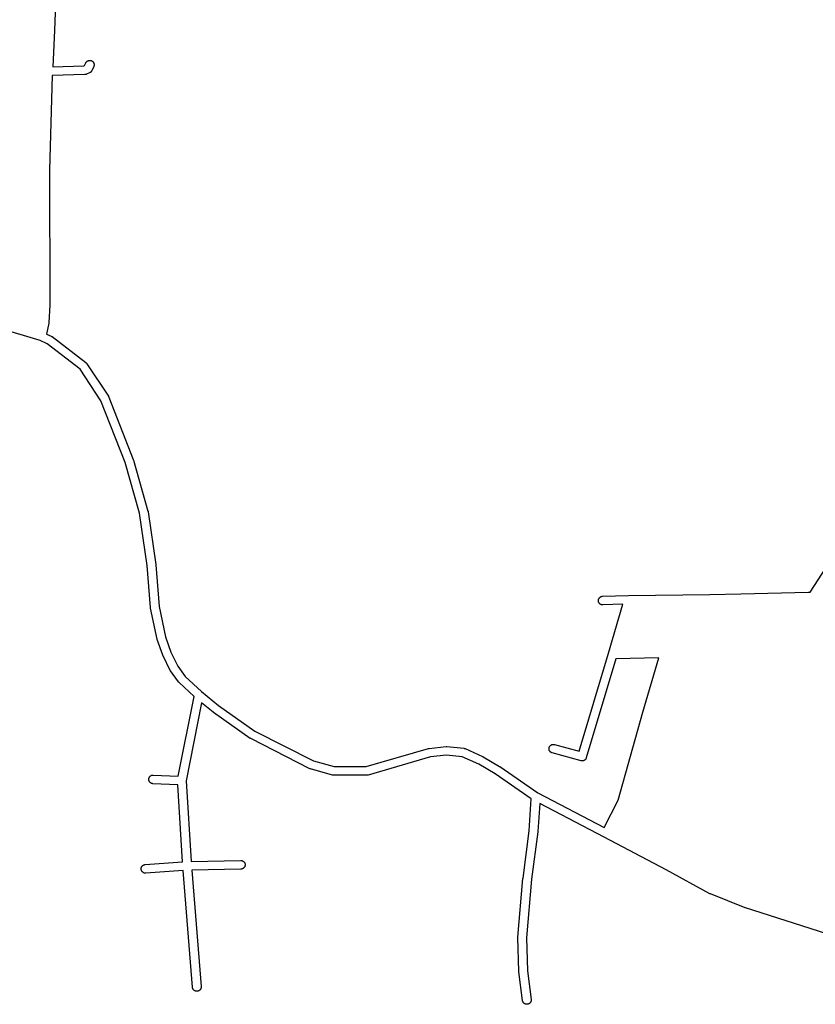
# Model space of a CAD drawing. Extents: x 17142 to 26007, y 32480 to 42406.
# Drawn here: x 24091 to 25010, y 32543 to 33680 of the extents above; entities that cross this region are included whole.
import ezdxf

# ---------------------------------------------------------------- set-up
doc = ezdxf.new("R2010")
doc.units = 0
doc.header["$MEASUREMENT"] = 0
doc.layers.add('1_QUADRAS04_2007', color=7, linetype='CONTINUOUS')

msp = doc.modelspace()

# ---------------------------------------------------------------- linework, layer by layer
at = {"layer": '1_QUADRAS04_2007', "color": 7, "linetype": 'Continuous'}
for p, q in [((24131.8, 33698.5), (24130.6, 33667.2)), ((24130.6, 33667.2), (24128.6, 33625.3)), ((24130.6, 33667.2), (24130.6, 33667.2)), ((24130.6, 33667.2), (24130.6, 33667.2)), ((24167.9, 33631.2), (24168.2, 33631.4)), ((24168.2, 33631.4), (24168.4, 33631.6)), ((24168.4, 33631.6), (24168.7, 33631.8)), ((24168.7, 33631.8), (24169, 33632)), ((24169, 33632), (24169.2, 33632.2)), ((24169.2, 33632.2), (24169.5, 33632.3)), ((24169.5, 33632.3), (24169.8, 33632.4)), ((24169.8, 33632.4), (24170.2, 33632.5)), ((24170.2, 33632.5), (24170.5, 33632.6)), ((24170.5, 33632.6), (24170.8, 33632.6)), ((24170.8, 33632.6), (24171.1, 33632.7)), ((24171.1, 33632.7), (24171.5, 33632.7)), ((24171.5, 33632.7), (24171.8, 33632.7)), ((24171.8, 33632.7), (24172.1, 33632.6)), ((24172.1, 33632.6), (24172.4, 33632.6)), ((24172.4, 33632.6), (24172.7, 33632.5)), ((24172.7, 33632.5), (24173.1, 33632.4)), ((24173.1, 33632.4), (24173.4, 33632.3)), ((24173.4, 33632.3), (24173.7, 33632.2)), ((24173.7, 33632.2), (24174, 33632)), ((24174, 33632), (24174.2, 33631.8)), ((24174.2, 33631.8), (24174.5, 33631.6)), ((24174.5, 33631.6), (24174.7, 33631.4)), ((24174.7, 33631.4), (24175, 33631.2)), ((24128.6, 33625.3), (24164.5, 33626.2)), ((24164.5, 33626.2), (24165.5, 33626.6)), ((24165.5, 33626.6), (24166.9, 33629.7)), ((24166.9, 33629.7), (24167, 33629.9)), ((24167, 33629.9), (24167.1, 33630.2)), ((24167.1, 33630.2), (24167.3, 33630.5)), ((24167.3, 33630.5), (24167.5, 33630.7)), ((24167.5, 33630.7), (24167.7, 33631)), ((24167.7, 33631), (24167.9, 33631.2)), ((24173.6, 33620.3), (24173.4, 33620)), ((24173.7, 33620.6), (24173.6, 33620.3)), ((24173.8, 33620.7), (24173.7, 33620.6)), ((24176, 33625.6), (24173.8, 33620.7)), ((24175, 33631.2), (24175.2, 33631)), ((24175.2, 33631), (24175.4, 33630.7)), ((24175.4, 33630.7), (24175.6, 33630.5)), ((24175.6, 33630.5), (24175.8, 33630.2)), ((24175.8, 33630.2), (24175.9, 33629.9)), ((24175.9, 33629.9), (24176.1, 33629.6)), ((24176.1, 33625.8), (24176, 33625.6)), ((24176.1, 33629.6), (24176.2, 33629.3)), ((24176.2, 33626.1), (24176.1, 33625.8)), ((24176.2, 33629.3), (24176.3, 33629)), ((24176.3, 33626.4), (24176.2, 33626.1)), ((24176.3, 33629), (24176.4, 33628.7)), ((24176.4, 33626.7), (24176.3, 33626.4)), ((24176.4, 33628.7), (24176.4, 33628.3)), ((24176.4, 33628.3), (24176.4, 33628)), ((24176.4, 33628), (24176.5, 33627.7)), ((24176.5, 33627.7), (24176.4, 33627.4)), ((24176.4, 33627.4), (24176.4, 33627)), ((24176.4, 33627), (24176.4, 33626.7)), ((24128.2, 33615.3), (24125.1, 33505.9)), ((24165.8, 33616.2), (24128.2, 33615.3)), ((24166, 33616.2), (24165.8, 33616.2)), ((24166.3, 33616.2), (24166, 33616.2)), ((24166.6, 33616.3), (24166.3, 33616.2)), ((24167, 33616.4), (24166.6, 33616.3)), ((24167.3, 33616.4), (24167, 33616.4)), ((24167.6, 33616.6), (24167.3, 33616.4)), ((24167.7, 33616.6), (24167.6, 33616.6)), ((24171.3, 33618.3), (24167.7, 33616.6)), ((24171.5, 33618.3), (24171.3, 33618.3)), ((24171.7, 33618.5), (24171.5, 33618.3)), ((24172, 33618.7), (24171.7, 33618.5)), ((24172.3, 33618.8), (24172, 33618.7)), ((24172.5, 33619), (24172.3, 33618.8)), ((24172.8, 33619.3), (24172.5, 33619)), ((24173, 33619.5), (24172.8, 33619.3)), ((24173.2, 33619.8), (24173, 33619.5)), ((24173.4, 33620), (24173.2, 33619.8)), ((24125.1, 33505.9), (24125.5, 33350.4)), ((24125.5, 33350.1), (24124.1, 33330)), ((24125.5, 33350.4), (24125.5, 33350.4)), ((24125.5, 33350.4), (24125.5, 33350.1)), ((24125.5, 33350.1), (24125.5, 33350.1)), ((24114, 33309.1), (23999.1, 33343.3)), ((24124.1, 33329.3), (24121.5, 33316.7)), ((24124.1, 33330), (24124.1, 33329.7)), ((24124.1, 33329.7), (24124.1, 33329.3)), ((24124.1, 33329.3), (24124.1, 33329.3)), ((24121.5, 33316.7), (24126.9, 33314.2)), ((24126.9, 33314.2), (24127.1, 33314.2)), ((24127.1, 33314.2), (24127.4, 33314)), ((24127.4, 33314), (24127.7, 33313.8)), ((24127.7, 33313.8), (24127.9, 33313.7)), ((24127.9, 33313.7), (24167.1, 33283.7)), ((24122.3, 33305.4), (24114, 33309.1)), ((24160.3, 33276.2), (24122.3, 33305.4)), ((24167.1, 33283.7), (24167.1, 33283.6)), ((24167.1, 33283.6), (24167.4, 33283.4)), ((24167.4, 33283.4), (24167.6, 33283.2)), ((24167.6, 33283.2), (24167.8, 33283)), ((24167.8, 33283), (24168, 33282.7)), ((24168, 33282.7), (24168.2, 33282.5)), ((24168.2, 33282.5), (24168.2, 33282.4)), ((24168.2, 33282.4), (24193, 33244.8)), ((24184.3, 33239.7), (24160.3, 33276.2)), ((24212.3, 33168.2), (24184.3, 33239.7)), ((24193, 33244.8), (24193.1, 33244.6)), ((24193.1, 33244.6), (24193.3, 33244.3)), ((24193.3, 33244.3), (24193.4, 33244)), ((24193.4, 33244), (24193.4, 33243.9)), ((24193.4, 33243.9), (24221.7, 33171.6)), ((24229, 33109.8), (24212.3, 33168.2)), ((24221.7, 33171.6), (24221.7, 33171.4)), ((24221.7, 33171.4), (24221.8, 33171.2)), ((24221.8, 33171.2), (24238.7, 33112.2)), ((24237.7, 33049.3), (24229, 33109.8)), ((24238.7, 33112.2), (24238.8, 33112.1)), ((24238.8, 33112.1), (24238.8, 33111.8)), ((24238.8, 33111.8), (24238.9, 33111.5)), ((24238.9, 33111.5), (24247.6, 33050.5)), ((25003.6, 33018.7), (25042.5, 33079.1)), ((24241.6, 33000.9), (24237.7, 33049.3)), ((24247.6, 33050.5), (24247.6, 33050.5)), ((24247.6, 33050.5), (24247.7, 33050.2)), ((24247.7, 33050.2), (24251.5, 33002)), ((24923.7, 33016.8), (25001.8, 33018.7)), ((25001.8, 33018.7), (25001.9, 33018.7)), ((25001.9, 33018.7), (25003.6, 33018.7)), ((24759, 33009.5), (24759.1, 33009.8)), ((24759, 33009.1), (24759, 33009.5)), ((24759, 33008.8), (24759, 33009.1)), ((24759, 33008.5), (24759, 33008.8)), ((24759, 33008.2), (24759, 33008.5)), ((24759.1, 33007.8), (24759, 33008.2)), ((24759.1, 33009.8), (24759.2, 33010.1)), ((24759.2, 33007.5), (24759.1, 33007.8)), ((24759.2, 33010.1), (24759.3, 33010.4)), ((24759.3, 33007.2), (24759.2, 33007.5)), ((24759.3, 33010.4), (24759.4, 33010.7)), ((24759.4, 33006.9), (24759.3, 33007.2)), ((24759.4, 33010.7), (24759.5, 33011)), ((24759.5, 33006.6), (24759.4, 33006.9)), ((24759.5, 33011), (24759.7, 33011.3)), ((24759.7, 33006.3), (24759.5, 33006.6)), ((24759.7, 33011.3), (24759.8, 33011.6)), ((24759.8, 33006), (24759.7, 33006.3)), ((24759.8, 33011.6), (24760, 33011.9)), ((24760, 33011.9), (24760.2, 33012.1)), ((24760.2, 33012.1), (24760.5, 33012.3)), ((24760.5, 33012.3), (24760.7, 33012.6)), ((24760.7, 33012.6), (24761, 33012.8)), ((24761, 33012.8), (24761.2, 33013)), ((24761.2, 33013), (24761.5, 33013.1)), ((24761.5, 33013.1), (24761.8, 33013.3)), ((24761.8, 33013.3), (24762.1, 33013.4)), ((24762.1, 33013.4), (24762.4, 33013.5)), ((24762.4, 33013.5), (24762.7, 33013.6)), ((24762.7, 33013.6), (24763, 33013.7)), ((24763, 33013.7), (24763.3, 33013.8)), ((24763.3, 33013.8), (24763.7, 33013.8)), ((24763.7, 33013.8), (24763.8, 33013.8)), ((24763.8, 33013.8), (24793.8, 33014.8)), ((24793.8, 33014.8), (24793.9, 33014.8)), ((24793.9, 33014.8), (24887.8, 33015.8)), ((24793.9, 33014.8), (24793.9, 33014.8)), ((24887.8, 33015.8), (24923.7, 33016.8)), ((24923.7, 33016.8), (24923.7, 33016.8)), ((24241.6, 33000.7), (24241.6, 33000.9)), ((24241.7, 33000.3), (24241.6, 33000.7)), ((24249.2, 32964.5), (24241.7, 33000.3)), ((24241.7, 33000.3), (24241.7, 33000.3)), ((24251.5, 33002), (24259, 32966.9)), ((24760, 33005.8), (24759.8, 33006)), ((24760.2, 33005.5), (24760, 33005.8)), ((24760.5, 33005.3), (24760.2, 33005.5)), ((24760.7, 33005), (24760.5, 33005.3)), ((24761, 33004.8), (24760.7, 33005)), ((24761.2, 33004.7), (24761, 33004.8)), ((24761.5, 33004.5), (24761.2, 33004.7)), ((24761.8, 33004.3), (24761.5, 33004.5)), ((24762.1, 33004.2), (24761.8, 33004.3)), ((24762.4, 33004.1), (24762.1, 33004.2)), ((24762.7, 33004), (24762.4, 33004.1)), ((24763, 33003.9), (24762.7, 33004)), ((24763.3, 33003.9), (24763, 33003.9)), ((24763.7, 33003.8), (24763.3, 33003.9)), ((24764, 33003.8), (24763.7, 33003.8)), ((24764.2, 33003.8), (24764, 33003.8)), ((24787.2, 33004.6), (24764.2, 33003.8)), ((24770.5, 32948.1), (24787.2, 33004.6)), ((24249.3, 32964.3), (24249.2, 32964.5)), ((24249.4, 32964), (24249.3, 32964.3)), ((24249.4, 32963.9), (24249.4, 32964)), ((24255.9, 32945.8), (24249.4, 32963.9)), ((24259, 32966.9), (24265.2, 32949.4)), ((24265.2, 32949.4), (24273.2, 32933.1)), ((24256, 32945.5), (24255.9, 32945.8)), ((24256.1, 32945.2), (24256, 32945.5)), ((24264.4, 32928.3), (24256.1, 32945.2)), ((24736.8, 32834.8), (24770.5, 32948.1)), ((24779.1, 32941.7), (24745, 32827.3)), ((24770.5, 32948.1), (24770.5, 32948.1)), ((24828.9, 32942.6), (24779.1, 32941.7)), ((24810.5, 32880.2), (24828.9, 32942.6)), ((24264.6, 32928.1), (24264.4, 32928.3)), ((24264.4, 32928.3), (24264.4, 32928.3)), ((24264.8, 32927.8), (24264.6, 32928.1)), ((24264.9, 32927.6), (24264.8, 32927.8)), ((24273.9, 32915), (24264.9, 32927.6)), ((24273.2, 32933.1), (24281.8, 32921.3)), ((24281.8, 32921.3), (24300.7, 32903.7)), ((24274, 32914.9), (24273.9, 32915)), ((24274.2, 32914.6), (24274, 32914.9)), ((24274.5, 32914.4), (24274.2, 32914.6)), ((24274.6, 32914.3), (24274.5, 32914.4)), ((24292, 32898.2), (24274.6, 32914.3)), ((24273.6, 32806.2), (24292, 32898.2)), ((24300.7, 32903.7), (24320.3, 32887.8)), ((24300.7, 32890.8), (24282.7, 32800.7)), ((24314.1, 32879.9), (24300.7, 32890.8)), ((24320.3, 32887.8), (24362.3, 32858.2)), ((24314.2, 32879.8), (24314.1, 32879.9)), ((24314.4, 32879.7), (24314.2, 32879.8)), ((24356.9, 32849.8), (24314.4, 32879.7)), ((24781.7, 32778.6), (24810.5, 32880.2)), ((24810.5, 32880.2), (24810.5, 32880.2)), ((24810.5, 32880.2), (24810.5, 32880.2)), ((24357, 32849.8), (24356.9, 32849.8)), ((24357.2, 32849.6), (24357, 32849.8)), ((24357.5, 32849.5), (24357.2, 32849.6)), ((24425.7, 32814.7), (24357.5, 32849.5)), ((24362.3, 32858.2), (24429.8, 32823.9)), ((24490.8, 32817.2), (24562.7, 32838)), ((24562.7, 32838), (24562.8, 32838)), ((24562.8, 32838), (24563.1, 32838.1)), ((24563.1, 32838.1), (24563.5, 32838.1)), ((24563.5, 32838.1), (24563.6, 32838.2)), ((24563.6, 32838.2), (24583.1, 32840.2)), ((24583.1, 32840.2), (24583.3, 32840.2)), ((24583.3, 32840.2), (24583.6, 32840.2)), ((24583.6, 32840.2), (24583.9, 32840.2)), ((24583.9, 32840.2), (24584.1, 32840.2)), ((24584.1, 32840.2), (24603.6, 32838.3)), ((24603.6, 32838.3), (24603.7, 32838.3)), ((24603.7, 32838.3), (24604.1, 32838.2)), ((24604.1, 32838.2), (24604.4, 32838.1)), ((24604.4, 32838.1), (24604.7, 32838)), ((24604.7, 32838), (24605, 32837.9)), ((24605, 32837.9), (24605.1, 32837.9)), ((24605.1, 32837.9), (24625.2, 32828.9)), ((24702, 32838.8), (24702.1, 32839.1)), ((24702, 32838.5), (24702, 32838.8)), ((24702, 32838.1), (24702, 32838.5)), ((24702, 32837.8), (24702, 32838.1)), ((24702, 32837.5), (24702, 32837.8)), ((24702, 32837.2), (24702, 32837.5)), ((24702, 32836.8), (24702, 32837.2)), ((24702.1, 32836.5), (24702, 32836.8)), ((24702.1, 32839.1), (24702.2, 32839.4)), ((24702.2, 32836.2), (24702.1, 32836.5)), ((24702.2, 32839.4), (24702.3, 32839.7)), ((24702.3, 32835.9), (24702.2, 32836.2)), ((24702.3, 32839.7), (24702.5, 32840)), ((24702.5, 32835.6), (24702.3, 32835.9)), ((24702.5, 32840), (24702.6, 32840.3)), ((24702.6, 32835.3), (24702.5, 32835.6)), ((24702.6, 32840.3), (24702.8, 32840.6)), ((24702.8, 32840.6), (24703, 32840.9)), ((24703, 32840.9), (24703.2, 32841.1)), ((24703.2, 32841.1), (24703.4, 32841.3)), ((24703.4, 32841.3), (24703.7, 32841.6)), ((24703.7, 32841.6), (24703.9, 32841.8)), ((24703.9, 32841.8), (24704.2, 32842)), ((24704.2, 32842), (24704.5, 32842.1)), ((24704.5, 32842.1), (24704.7, 32842.3)), ((24704.7, 32842.3), (24705, 32842.4)), ((24705, 32842.4), (24705.3, 32842.5)), ((24705.3, 32842.5), (24705.7, 32842.6)), ((24705.7, 32842.6), (24706, 32842.7)), ((24706, 32842.7), (24706.3, 32842.8)), ((24706.3, 32842.8), (24706.6, 32842.8)), ((24706.6, 32842.8), (24707, 32842.8)), ((24707, 32842.8), (24707.3, 32842.8)), ((24707.3, 32842.8), (24707.6, 32842.8)), ((24707.6, 32842.8), (24707.9, 32842.7)), ((24707.9, 32842.7), (24708.2, 32842.6)), ((24708.2, 32842.6), (24708.3, 32842.6)), ((24708.3, 32842.6), (24736.8, 32834.8)), ((24565.1, 32828.3), (24492.9, 32807.4)), ((24583.6, 32830.2), (24565.1, 32828.3)), ((24601.8, 32828.4), (24583.6, 32830.2)), ((24620.9, 32819.9), (24601.8, 32828.4)), ((24625.2, 32828.9), (24625.4, 32828.8)), ((24625.4, 32828.8), (24625.7, 32828.6)), ((24625.7, 32828.6), (24625.7, 32828.6)), ((24625.7, 32828.6), (24644.8, 32817.4)), ((24702.8, 32835), (24702.6, 32835.3)), ((24703, 32834.8), (24702.8, 32835)), ((24703.2, 32834.5), (24703, 32834.8)), ((24703.4, 32834.3), (24703.2, 32834.5)), ((24703.7, 32834), (24703.4, 32834.3)), ((24703.9, 32833.8), (24703.7, 32834)), ((24704.2, 32833.7), (24703.9, 32833.8)), ((24704.5, 32833.5), (24704.2, 32833.7)), ((24704.7, 32833.3), (24704.5, 32833.5)), ((24705, 32833.2), (24704.7, 32833.3)), ((24705.3, 32833.1), (24705, 32833.2)), ((24705.6, 32833), (24705.3, 32833.1)), ((24738.9, 32823.9), (24705.6, 32833)), ((24742.4, 32824.2), (24742.1, 32824.1)), ((24742.7, 32824.4), (24742.4, 32824.2)), ((24743, 32824.5), (24742.7, 32824.4)), ((24743.3, 32824.7), (24743, 32824.5)), ((24743.5, 32824.9), (24743.3, 32824.7)), ((24743.8, 32825.1), (24743.5, 32824.9)), ((24744, 32825.4), (24743.8, 32825.1)), ((24744.2, 32825.6), (24744, 32825.4)), ((24744.4, 32825.9), (24744.2, 32825.6)), ((24744.6, 32826.2), (24744.4, 32825.9)), ((24744.7, 32826.5), (24744.6, 32826.2)), ((24744.9, 32826.8), (24744.7, 32826.5)), ((24745, 32827.1), (24744.9, 32826.8)), ((24745, 32827.3), (24745, 32827.1)), ((24425.8, 32814.7), (24425.7, 32814.7)), ((24426.1, 32814.6), (24425.8, 32814.7)), ((24426.4, 32814.4), (24426.1, 32814.6)), ((24426.6, 32814.4), (24426.4, 32814.4)), ((24451.8, 32807.2), (24426.6, 32814.4)), ((24429.8, 32823.9), (24453.8, 32817.1)), ((24453.8, 32817.1), (24490.8, 32817.2)), ((24639.6, 32808.8), (24620.9, 32819.9)), ((24644.8, 32817.4), (24645, 32817.2)), ((24645, 32817.2), (24645.1, 32817.2)), ((24645.1, 32817.2), (24689.2, 32786.9)), ((24739.3, 32823.8), (24738.9, 32823.9)), ((24738.9, 32823.9), (24738.9, 32823.9)), ((24739.6, 32823.7), (24739.3, 32823.8)), ((24739.9, 32823.7), (24739.6, 32823.7)), ((24740.2, 32823.7), (24739.9, 32823.7)), ((24740.6, 32823.7), (24740.2, 32823.7)), ((24740.9, 32823.7), (24740.6, 32823.7)), ((24741.2, 32823.8), (24740.9, 32823.7)), ((24741.5, 32823.9), (24741.2, 32823.8)), ((24741.8, 32823.9), (24741.5, 32823.9)), ((24742.1, 32824.1), (24741.8, 32823.9)), ((24239.6, 32802.8), (24239.7, 32803.1)), ((24239.6, 32802.4), (24239.6, 32802.8)), ((24239.6, 32802.1), (24239.6, 32802.4)), ((24239.7, 32801.8), (24239.6, 32802.1)), ((24239.7, 32803.4), (24239.8, 32803.7)), ((24239.7, 32803.1), (24239.7, 32803.4)), ((24239.7, 32801.5), (24239.7, 32801.8)), ((24239.8, 32801.1), (24239.7, 32801.5)), ((24239.8, 32803.7), (24239.9, 32804)), ((24239.9, 32804), (24240, 32804.3)), ((24240, 32804.3), (24240.2, 32804.6)), ((24240.2, 32804.6), (24240.3, 32804.9)), ((24240.3, 32804.9), (24240.5, 32805.2)), ((24240.5, 32805.2), (24240.7, 32805.5)), ((24240.7, 32805.5), (24240.9, 32805.7)), ((24240.9, 32805.7), (24241.1, 32806)), ((24241.1, 32806), (24241.3, 32806.2)), ((24241.3, 32806.2), (24241.6, 32806.4)), ((24241.6, 32806.4), (24241.9, 32806.6)), ((24241.9, 32806.6), (24242.1, 32806.8)), ((24242.1, 32806.8), (24242.4, 32806.9)), ((24242.4, 32806.9), (24242.7, 32807.1)), ((24242.7, 32807.1), (24243, 32807.2)), ((24243, 32807.2), (24243.3, 32807.3)), ((24243.3, 32807.3), (24243.7, 32807.3)), ((24243.7, 32807.3), (24244, 32807.4)), ((24244, 32807.4), (24244.3, 32807.4)), ((24244.3, 32807.4), (24244.6, 32807.4)), ((24244.6, 32807.4), (24244.8, 32807.4)), ((24244.8, 32807.4), (24273.6, 32806.2)), ((24452.2, 32807.2), (24451.8, 32807.2)), ((24451.8, 32807.2), (24451.8, 32807.2)), ((24452.5, 32807.1), (24452.2, 32807.2)), ((24452.8, 32807.1), (24452.5, 32807.1)), ((24453.1, 32807.1), (24452.8, 32807.1)), ((24453.2, 32807.1), (24453.1, 32807.1)), ((24491.5, 32807.2), (24453.2, 32807.1)), ((24491.9, 32807.2), (24491.5, 32807.2)), ((24492.2, 32807.2), (24491.9, 32807.2)), ((24492.5, 32807.3), (24492.2, 32807.2)), ((24492.8, 32807.4), (24492.5, 32807.3)), ((24492.9, 32807.4), (24492.8, 32807.4)), ((24681.5, 32780), (24639.6, 32808.8)), ((24239.9, 32800.8), (24239.8, 32801.1)), ((24240, 32800.5), (24239.9, 32800.8)), ((24240.2, 32800.2), (24240, 32800.5)), ((24240.3, 32799.9), (24240.2, 32800.2)), ((24240.5, 32799.7), (24240.3, 32799.9)), ((24240.7, 32799.4), (24240.5, 32799.7)), ((24240.9, 32799.1), (24240.7, 32799.4)), ((24241.1, 32798.9), (24240.9, 32799.1)), ((24241.3, 32798.7), (24241.1, 32798.9)), ((24241.6, 32798.5), (24241.3, 32798.7)), ((24241.9, 32798.3), (24241.6, 32798.5)), ((24242.1, 32798.1), (24241.9, 32798.3)), ((24242.4, 32797.9), (24242.1, 32798.1)), ((24242.7, 32797.8), (24242.4, 32797.9)), ((24243, 32797.7), (24242.7, 32797.8)), ((24243.3, 32797.6), (24243, 32797.7)), ((24243.7, 32797.5), (24243.3, 32797.6)), ((24244, 32797.5), (24243.7, 32797.5)), ((24244.3, 32797.4), (24244, 32797.5)), ((24244.4, 32797.4), (24244.3, 32797.4)), ((24273, 32796.2), (24244.4, 32797.4)), ((24278.5, 32707.1), (24273, 32796.2)), ((24282.7, 32800.7), (24288.5, 32707.5)), ((24679.1, 32743), (24681.5, 32780)), ((24689.2, 32786.9), (24765.8, 32747)), ((24691.2, 32774.6), (24689.1, 32742.2)), ((24765.7, 32735.8), (24691.2, 32774.6)), ((24765.8, 32747), (24781.7, 32778.6)), ((24671.9, 32688.2), (24679.1, 32743)), ((24689, 32741.9), (24681.8, 32687)), ((24689.1, 32742.2), (24689, 32741.9)), ((24689, 32741.9), (24689, 32741.9)), ((24689.1, 32742.2), (24689.1, 32742.2)), ((24765.7, 32735.7), (24765.7, 32735.8)), ((24837.3, 32697.9), (24765.7, 32735.7)), ((24230.9, 32699.7), (24231, 32700)), ((24230.9, 32699.4), (24230.9, 32699.7)), ((24230.9, 32699.1), (24230.9, 32699.4)), ((24231, 32700.4), (24231.1, 32700.7)), ((24231, 32700), (24231, 32700.4)), ((24231.1, 32700.7), (24231.2, 32701)), ((24231.2, 32701), (24231.4, 32701.3)), ((24231.4, 32701.3), (24231.5, 32701.6)), ((24231.5, 32701.6), (24231.7, 32701.8)), ((24231.7, 32701.8), (24231.9, 32702.1)), ((24231.9, 32702.1), (24232.1, 32702.4)), ((24232.1, 32702.4), (24232.3, 32702.6)), ((24232.3, 32702.6), (24232.6, 32702.8)), ((24232.6, 32702.8), (24232.8, 32703)), ((24232.8, 32703), (24233.1, 32703.2)), ((24233.1, 32703.2), (24233.4, 32703.4)), ((24233.4, 32703.4), (24233.6, 32703.5)), ((24233.6, 32703.5), (24233.9, 32703.7)), ((24233.9, 32703.7), (24234.3, 32703.8)), ((24234.3, 32703.8), (24234.6, 32703.9)), ((24234.6, 32703.9), (24234.9, 32704)), ((24234.9, 32704), (24235.2, 32704)), ((24235.2, 32704), (24235.5, 32704)), ((24235.5, 32704), (24278.5, 32707.1)), ((24288.5, 32707.5), (24345.8, 32708.8)), ((24345.8, 32708.8), (24345.9, 32708.8)), ((24345.9, 32708.8), (24346.2, 32708.8)), ((24346.2, 32708.8), (24346.5, 32708.8)), ((24346.5, 32708.8), (24346.9, 32708.7)), ((24346.9, 32708.7), (24347.2, 32708.6)), ((24347.2, 32708.6), (24347.5, 32708.5)), ((24347.5, 32708.5), (24347.8, 32708.4)), ((24347.8, 32699.2), (24347.5, 32699.1)), ((24347.8, 32708.4), (24348.1, 32708.3)), ((24348.1, 32699.3), (24347.8, 32699.2)), ((24348.1, 32708.3), (24348.4, 32708.1)), ((24348.4, 32699.5), (24348.1, 32699.3)), ((24348.4, 32708.1), (24348.7, 32708)), ((24348.7, 32699.7), (24348.4, 32699.5)), ((24348.7, 32708), (24348.9, 32707.8)), ((24348.9, 32699.8), (24348.7, 32699.7)), ((24348.9, 32707.8), (24349.2, 32707.6)), ((24349.2, 32700), (24348.9, 32699.8)), ((24349.2, 32707.6), (24349.4, 32707.3)), ((24349.4, 32700.3), (24349.2, 32700)), ((24349.4, 32707.3), (24349.6, 32707.1)), ((24349.6, 32700.5), (24349.4, 32700.3)), ((24349.6, 32707.1), (24349.9, 32706.9)), ((24349.9, 32700.8), (24349.6, 32700.5)), ((24349.9, 32706.9), (24350, 32706.6)), ((24350, 32701), (24349.9, 32700.8)), ((24350, 32706.6), (24350.2, 32706.3)), ((24350.2, 32701.3), (24350, 32701)), ((24350.2, 32706.3), (24350.4, 32706)), ((24350.4, 32701.6), (24350.2, 32701.3)), ((24350.4, 32706), (24350.5, 32705.7)), ((24350.5, 32701.9), (24350.4, 32701.6)), ((24350.5, 32705.7), (24350.6, 32705.4)), ((24350.6, 32702.2), (24350.5, 32701.9)), ((24350.6, 32705.4), (24350.7, 32705.1)), ((24350.7, 32702.5), (24350.6, 32702.2)), ((24350.7, 32705.1), (24350.8, 32704.8)), ((24350.8, 32702.8), (24350.7, 32702.5)), ((24350.8, 32704.8), (24350.8, 32704.5)), ((24350.8, 32704.5), (24350.9, 32704.1)), ((24350.9, 32703.5), (24350.8, 32703.2)), ((24350.8, 32703.2), (24350.8, 32702.8)), ((24350.9, 32704.1), (24350.9, 32703.8)), ((24350.9, 32703.8), (24350.9, 32703.5)), ((24230.9, 32698.7), (24230.9, 32699.1)), ((24230.9, 32698.4), (24230.9, 32698.7)), ((24231, 32698.1), (24230.9, 32698.4)), ((24231, 32697.8), (24231, 32698.1)), ((24231.1, 32697.5), (24231, 32697.8)), ((24231.2, 32697.1), (24231.1, 32697.5)), ((24231.4, 32696.8), (24231.2, 32697.1)), ((24231.5, 32696.6), (24231.4, 32696.8)), ((24231.7, 32696.3), (24231.5, 32696.6)), ((24231.9, 32696), (24231.7, 32696.3)), ((24232.1, 32695.8), (24231.9, 32696)), ((24232.3, 32695.5), (24232.1, 32695.8)), ((24232.6, 32695.3), (24232.3, 32695.5)), ((24232.8, 32695.1), (24232.6, 32695.3)), ((24233.1, 32694.9), (24232.8, 32695.1)), ((24233.4, 32694.7), (24233.1, 32694.9)), ((24233.6, 32694.6), (24233.4, 32694.7)), ((24233.9, 32694.4), (24233.6, 32694.6)), ((24234.3, 32694.3), (24233.9, 32694.4)), ((24234.6, 32694.2), (24234.3, 32694.3)), ((24234.9, 32694.2), (24234.6, 32694.2)), ((24235.2, 32694.1), (24234.9, 32694.2)), ((24235.5, 32694.1), (24235.2, 32694.1)), ((24235.9, 32694.1), (24235.5, 32694.1)), ((24236.2, 32694.1), (24235.9, 32694.1)), ((24279.2, 32697.1), (24236.2, 32694.1)), ((24236.2, 32694.1), (24236.2, 32694.1)), ((24290.1, 32562.3), (24279.2, 32697.1)), ((24346, 32698.8), (24289.2, 32697.6)), ((24289.2, 32697.6), (24300.1, 32563.1)), ((24346.2, 32698.8), (24346, 32698.8)), ((24346.5, 32698.9), (24346.2, 32698.8)), ((24346.9, 32698.9), (24346.5, 32698.9)), ((24347.2, 32699), (24346.9, 32698.9)), ((24347.5, 32699.1), (24347.2, 32699)), ((24665.8, 32620.1), (24671.8, 32688)), ((24671.8, 32688), (24671.9, 32688.2)), ((24671.9, 32688.2), (24671.9, 32688.2)), ((24887.8, 32670.4), (24837.3, 32697.9)), ((24681.8, 32687), (24675.8, 32619.5)), ((24887.9, 32670.3), (24887.8, 32670.4)), ((24888.2, 32670.2), (24887.9, 32670.3)), ((24888.3, 32670.2), (24888.2, 32670.2)), ((24928.7, 32654.2), (24888.3, 32670.2)), ((24929, 32654.1), (24928.7, 32654.2)), ((24929, 32654), (24929, 32654.1)), ((25022.8, 32623.9), (24929, 32654)), ((24665.8, 32620), (24665.8, 32620.1)), ((24665.8, 32619.7), (24665.8, 32620)), ((24665.8, 32619.5), (24665.8, 32619.7)), ((24675.8, 32619.5), (24677, 32581.3)), ((24667, 32580.8), (24665.8, 32619.5)), ((24667, 32580.6), (24667, 32580.8)), ((24667, 32580.3), (24667, 32580.6)), ((24671.4, 32547), (24667, 32580.3)), ((24677, 32581.3), (24681.3, 32548.3)), ((24300.1, 32563.1), (24300.1, 32563)), ((24300.1, 32563), (24300.1, 32562.7)), ((24300.1, 32562.7), (24300.1, 32562.4)), ((24290.1, 32562), (24290.1, 32562.3)), ((24290.2, 32561.7), (24290.1, 32562)), ((24290.3, 32561.4), (24290.2, 32561.7)), ((24290.4, 32561.1), (24290.3, 32561.4)), ((24290.5, 32560.8), (24290.4, 32561.1)), ((24290.6, 32560.5), (24290.5, 32560.8)), ((24290.8, 32560.2), (24290.6, 32560.5)), ((24290.9, 32559.9), (24290.8, 32560.2)), ((24291.1, 32559.6), (24290.9, 32559.9)), ((24291.3, 32559.4), (24291.1, 32559.6)), ((24291.6, 32559.1), (24291.3, 32559.4)), ((24291.8, 32558.9), (24291.6, 32559.1)), ((24292, 32558.7), (24291.8, 32558.9)), ((24292.3, 32558.5), (24292, 32558.7)), ((24292.6, 32558.4), (24292.3, 32558.5)), ((24292.9, 32558.2), (24292.6, 32558.4)), ((24293.2, 32558.1), (24292.9, 32558.2)), ((24293.5, 32557.9), (24293.2, 32558.1)), ((24293.8, 32557.9), (24293.5, 32557.9)), ((24294.1, 32557.8), (24293.8, 32557.9)), ((24294.4, 32557.7), (24294.1, 32557.8)), ((24294.8, 32557.7), (24294.4, 32557.7)), ((24295.1, 32557.7), (24294.8, 32557.7)), ((24295.4, 32557.7), (24295.1, 32557.7)), ((24295.7, 32557.7), (24295.4, 32557.7)), ((24296.1, 32557.8), (24295.7, 32557.7)), ((24296.4, 32557.9), (24296.1, 32557.8)), ((24296.7, 32557.9), (24296.4, 32557.9)), ((24297, 32558.1), (24296.7, 32557.9)), ((24297.3, 32558.2), (24297, 32558.1)), ((24297.6, 32558.4), (24297.3, 32558.2)), ((24297.9, 32558.5), (24297.6, 32558.4)), ((24298.1, 32558.7), (24297.9, 32558.5)), ((24298.4, 32558.9), (24298.1, 32558.7)), ((24298.6, 32559.1), (24298.4, 32558.9)), ((24298.9, 32559.4), (24298.6, 32559.1)), ((24299.1, 32559.6), (24298.9, 32559.4)), ((24299.2, 32559.9), (24299.1, 32559.6)), ((24299.4, 32560.2), (24299.2, 32559.9)), ((24299.6, 32560.5), (24299.4, 32560.2)), ((24299.7, 32560.8), (24299.6, 32560.5)), ((24299.8, 32561.1), (24299.7, 32560.8)), ((24299.9, 32561.4), (24299.8, 32561.1)), ((24300, 32561.7), (24299.9, 32561.4)), ((24300.1, 32562.4), (24300, 32562)), ((24300, 32562), (24300, 32561.7)), ((24671.4, 32546.7), (24671.4, 32547)), ((24671.4, 32547), (24671.4, 32547)), ((24671.5, 32546.4), (24671.4, 32546.7)), ((24671.6, 32546.1), (24671.5, 32546.4)), ((24671.7, 32545.8), (24671.6, 32546.1)), ((24671.9, 32545.5), (24671.7, 32545.8)), ((24672, 32545.2), (24671.9, 32545.5)), ((24672.2, 32544.9), (24672, 32545.2)), ((24672.4, 32544.6), (24672.2, 32544.9)), ((24672.6, 32544.4), (24672.4, 32544.6)), ((24672.8, 32544.1), (24672.6, 32544.4)), ((24673, 32543.9), (24672.8, 32544.1)), ((24673.3, 32543.7), (24673, 32543.9)), ((24673.6, 32543.5), (24673.3, 32543.7)), ((24673.8, 32543.4), (24673.6, 32543.5)), ((24674.1, 32543.2), (24673.8, 32543.4)), ((24674.4, 32543.1), (24674.1, 32543.2)), ((24674.7, 32542.9), (24674.4, 32543.1)), ((24675, 32542.9), (24674.7, 32542.9)), ((24675.4, 32542.8), (24675, 32542.9)), ((24675.7, 32542.7), (24675.4, 32542.8)), ((24676, 32542.7), (24675.7, 32542.7)), ((24676.3, 32542.7), (24676, 32542.7)), ((24676.7, 32542.7), (24676.3, 32542.7)), ((24677, 32542.7), (24676.7, 32542.7)), ((24677.3, 32542.8), (24677, 32542.7)), ((24677.6, 32542.9), (24677.3, 32542.8)), ((24677.9, 32542.9), (24677.6, 32542.9)), ((24678.3, 32543.1), (24677.9, 32542.9)), ((24678.6, 32543.2), (24678.3, 32543.1)), ((24678.8, 32543.4), (24678.6, 32543.2)), ((24679.1, 32543.5), (24678.8, 32543.4)), ((24679.4, 32543.7), (24679.1, 32543.5)), ((24679.6, 32543.9), (24679.4, 32543.7)), ((24679.9, 32544.1), (24679.6, 32543.9)), ((24680.1, 32544.4), (24679.9, 32544.1)), ((24680.3, 32544.6), (24680.1, 32544.4)), ((24680.5, 32544.9), (24680.3, 32544.6)), ((24680.7, 32545.2), (24680.5, 32544.9)), ((24680.8, 32545.5), (24680.7, 32545.2)), ((24681, 32545.8), (24680.8, 32545.5)), ((24681.1, 32546.1), (24681, 32545.8)), ((24681.2, 32546.4), (24681.1, 32546.1)), ((24681.3, 32547), (24681.2, 32546.7)), ((24681.2, 32546.7), (24681.2, 32546.4)), ((24681.3, 32548.3), (24681.3, 32548)), ((24681.3, 32548), (24681.3, 32547.7)), ((24681.3, 32547.7), (24681.3, 32547.4)), ((24681.3, 32547.4), (24681.3, 32547))]:
    msp.add_line(p, q, dxfattribs=at)

doc.saveas('drawing.dxf')
